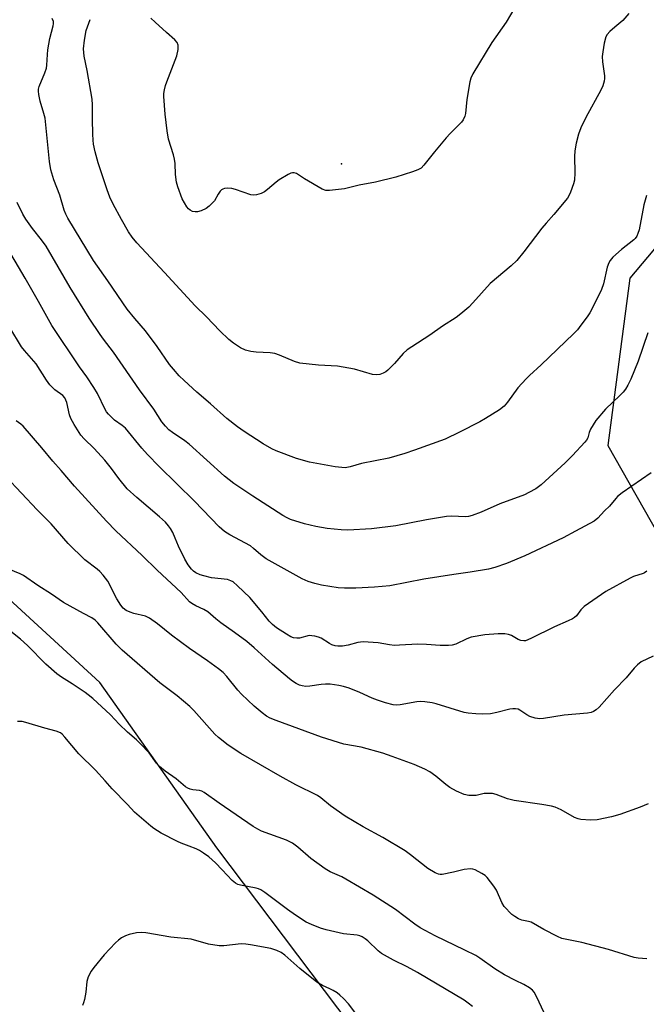
# Model space of a CAD drawing. Units: inches. Extents: x 1255763 to 1261763, y 505454 to 509455.
# Drawn here: x 1255929 to 1256119, y 508110 to 508408 of the extents above; entities that cross this region are included whole.
import ezdxf

# ---------------------------------------------------------------- set-up
doc = ezdxf.new("R2010")
doc.units = ezdxf.units.IN
doc.header["$MEASUREMENT"] = 0
for name, color, linetype in [('ELEV-Spot Elevation', 7, 'Continuous'), ('NTRL-Trees', 3, 'Continuous'), ('Undefined', 1, 'Continuous')]:
    doc.layers.add(name, color=color, linetype=linetype)

msp = doc.modelspace()

# ---------------------------------------------------------------- linework, layer by layer
at = {"layer": 'ELEV-Spot Elevation'}
msp.add_point((1256026.6, 508364.1, 322.27), dxfattribs=at)
at = {"layer": 'NTRL-Trees'}
for points in [[(1256179.61, 507904.55), (1255988.86, 508157.25), (1255953.46, 508207.29), (1255889.66, 508265.88), (1255763.39, 508433.13), (1255763.41, 508768.79)], [(1255963.42, 508581.12), (1255932.81, 508538.53), (1255952.37, 508474.24), (1255998.38, 508464.24), (1256026.55, 508481.66), (1256063.11, 508528.84), (1256085.88, 508558.5), (1256116.49, 508549.18), (1256179.05, 508502.59), (1256186.88, 508472.66), (1256185.81, 508419.96), (1256148.43, 508370.82), (1256113.75, 508329.53), (1256107.17, 508278.98), (1256124.47, 508248.37), (1256201.67, 508229.74), (1256246.5, 508245.91), (1256342.03, 508267.84), (1256398.75, 508296.16)]]:
    msp.add_lwpolyline(points, dxfattribs=at)
at = {"layer": 'Undefined'}
for points, elevation in [([(1256082.95, 508418.13), (1256076.39, 508406.99), (1256072.06, 508400.8), (1256066.31, 508391.31), (1256065.74, 508390.04), (1256065.43, 508388.95), (1256064.52, 508383.56), (1256064.12, 508379.34), (1256063.9, 508378.53), (1256063.38, 508377.47), (1256062.88, 508376.74), (1256062.32, 508376.1), (1256059.44, 508373.31), (1256058.25, 508372.02), (1256054.7, 508367.75), (1256051.47, 508363.69), (1256050.66, 508362.86), (1256049.72, 508362.28), (1256048.08, 508361.69), (1256043.02, 508360.15), (1256036.84, 508358.56), (1256031.9, 508357.64), (1256027.46, 508356.53), (1256022.91, 508356.05), (1256021.81, 508356.12), (1256020.75, 508356.52), (1256015.39, 508359.56), (1256013.02, 508361.23), (1256012.28, 508361.45), (1256011.77, 508361.45), (1256011.25, 508361.31), (1256010.47, 508360.96), (1256007.7, 508359.3), (1256006.79, 508358.6), (1256004.2, 508356.33), (1256003.29, 508355.66), (1256002.24, 508355.18), (1256000.86, 508354.76), (1256000.02, 508354.66), (1255999.2, 508354.78), (1255994.54, 508356.39), (1255993.43, 508356.7), (1255992.04, 508356.78), (1255991.23, 508356.67), (1255990.73, 508356.52), (1255990.29, 508356.25), (1255989.93, 508355.88), (1255989.3, 508354.97), (1255988.14, 508353), (1255987.41, 508352.11), (1255986.6, 508351.3), (1255985.67, 508350.68), (1255984.14, 508349.97), (1255983.08, 508349.66), (1255982.29, 508349.63), (1255981.51, 508349.76), (1255980.83, 508350.09), (1255980.33, 508350.49), (1255979.82, 508351.14), (1255979.09, 508352.33), (1255978.44, 508353.6), (1255977.05, 508357.2), (1255976.7, 508358.62), (1255976.33, 508360.92), (1255976.23, 508364.25), (1255976.09, 508365.54), (1255975.76, 508366.86), (1255974.29, 508371.56), (1255973.86, 508374.11), (1255973.24, 508379.16), (1255972.89, 508384.53), (1255972.9, 508385.42), (1255973.05, 508386.5), (1255973.35, 508387.82), (1255973.71, 508388.9), (1255976.78, 508396.78), (1255977.17, 508398.7), (1255977.21, 508399.52), (1255977.15, 508400.05), (1255976.84, 508400.82), (1255976.15, 508401.69), (1255973.61, 508403.85), (1255970.2, 508406.99), (1255968.95, 508408.2)], 322), ([(1256113.5, 508409.56), (1256111.69, 508407.45), (1256109.21, 508405.48), (1256107.72, 508404.13), (1256106.96, 508403.3), (1256106.54, 508402.6), (1256106.06, 508400.65), (1256105.62, 508398.06), (1256105.47, 508396.63), (1256105.51, 508394.94), (1256106.13, 508390.78), (1256106.14, 508389.97), (1256106.02, 508389.14), (1256105.61, 508387.78), (1256105.06, 508386.45), (1256100.44, 508378.14), (1256098.98, 508375.02), (1256098.29, 508373.14), (1256097.52, 508370.37), (1256097.2, 508368.11), (1256097.11, 508366.39), (1256097.21, 508361.44), (1256097.05, 508359.19), (1256096.74, 508358.06), (1256095.83, 508355.55), (1256095.37, 508354.47), (1256094.94, 508353.71), (1256090.82, 508348.8), (1256088.48, 508346.24), (1256087.17, 508344.67), (1256081.77, 508337.53), (1256079.66, 508334.91), (1256077.93, 508333.31), (1256071.55, 508327.98), (1256066.32, 508322.08), (1256065.1, 508320.83), (1256062.68, 508318.73), (1256061.3, 508317.66), (1256057.16, 508315.02), (1256053.31, 508312.34), (1256047.82, 508308.84), (1256046.45, 508307.86), (1256045.23, 508306.8), (1256042.64, 508303.8), (1256040.62, 508301.78), (1256039.96, 508301.25), (1256039.23, 508300.8), (1256038.18, 508300.42), (1256037.06, 508300.31), (1256035.92, 508300.43), (1256030.49, 508302.04), (1256025.36, 508302.99), (1256019.66, 508303.26), (1256014.03, 508303.86), (1256012.39, 508304.35), (1256007.82, 508306.32), (1256006.43, 508306.79), (1256004.97, 508306.97), (1256000.82, 508307.2), (1255999.16, 508307.42), (1255997.55, 508307.79), (1255996.05, 508308.53), (1255993.89, 508309.86), (1255992.55, 508310.98), (1255989.78, 508313.61), (1255985.77, 508317.83), (1255982.32, 508321.15), (1255973.02, 508331.31), (1255964.64, 508340.29), (1255963.26, 508341.95), (1255962.21, 508343.58), (1255960.01, 508347.28), (1255957.52, 508351.95), (1255956.54, 508354.09), (1255955.71, 508356.29), (1255952.95, 508364.48), (1255952.1, 508367.81), (1255951.61, 508370.04), (1255951.46, 508371.34), (1255951.38, 508373.13), (1255951.24, 508377.6), (1255951.24, 508381.99), (1255951.14, 508383.71), (1255949.71, 508392.39), (1255948.76, 508396.69), (1255948.56, 508398.93), (1255948.86, 508401.55), (1255949.39, 508404.43), (1255950.52, 508407.79)], 320), ([(1256118.82, 508354.56), (1256118.02, 508351.75), (1256116.57, 508344.18), (1256116.24, 508343.06), (1256115.87, 508342.27), (1256115.4, 508341.55), (1256115.04, 508341.17), (1256111.24, 508338.22), (1256108.66, 508335.94), (1256107.8, 508334.94), (1256107.43, 508334.24), (1256106.97, 508332.91), (1256105.85, 508327.8), (1256105.26, 508326.17), (1256104.14, 508323.81), (1256101.7, 508319.1), (1256100.91, 508317.89), (1256099.01, 508315.32), (1256097.93, 508313.96), (1256096.73, 508312.74), (1256086.99, 508303.3), (1256083.43, 508300.17), (1256082.4, 508299.15), (1256079.95, 508296.39), (1256076.83, 508292.04), (1256075.8, 508290.82), (1256074.37, 508289.69), (1256070.16, 508287.11), (1256068.38, 508286.11), (1256062.27, 508282.98), (1256057.92, 508280.87), (1256048.67, 508277.5), (1256045.72, 508276.53), (1256040.9, 508275.13), (1256032.67, 508273.52), (1256029.16, 508272.48), (1256027.74, 508272.22), (1256026.64, 508272.26), (1256024.69, 508272.48), (1256016.86, 508273.91), (1256013.01, 508275.04), (1256006.85, 508277.31), (1256005.5, 508277.95), (1256002.92, 508279.42), (1255997.11, 508283.21), (1255995.17, 508284.56), (1255991.91, 508287.16), (1255986.95, 508291.58), (1255982.83, 508295.13), (1255978.97, 508298.64), (1255977.52, 508300.06), (1255975.78, 508302), (1255974.61, 508303.5), (1255970.81, 508308.88), (1255967.31, 508313.59), (1255964.03, 508317.36), (1255961.78, 508320.23), (1255955.96, 508328.77), (1255951.55, 508334.91), (1255943.79, 508347.7), (1255943.16, 508348.87), (1255942.69, 508350.11), (1255941.36, 508354.62), (1255939.59, 508359.29), (1255938.72, 508362.37), (1255938.29, 508364.82), (1255936.94, 508377.94), (1255936.6, 508379.36), (1255935.43, 508383.11), (1255935.01, 508385.06), (1255934.9, 508386.16), (1255934.95, 508386.7), (1255935.17, 508387.49), (1255936.9, 508391.7), (1255937.34, 508393.06), (1255937.47, 508393.94), (1255937.63, 508397.22), (1255937.78, 508398.64), (1255938.42, 508402.06), (1255939.42, 508405.88), (1255939.49, 508406.46), (1255939.46, 508407.18), (1255939.11, 508408.11)], 318), ([(1256119.24, 508313.05), (1256116.34, 508304.48), (1256114.09, 508299), (1256113.21, 508297.21), (1256112.5, 508295.99), (1256111.81, 508295.09), (1256110.82, 508294.04), (1256106.4, 508289.9), (1256103.55, 508286.51), (1256101.87, 508283.88), (1256101.45, 508282.87), (1256101.11, 508281.3), (1256100.7, 508280.6), (1256100.17, 508279.93), (1256096.46, 508275.88), (1256094.23, 508273.7), (1256086.93, 508267.06), (1256085.38, 508265.86), (1256083.29, 508264.69), (1256081.94, 508264.07), (1256074.47, 508261.29), (1256068.84, 508258.84), (1256066.08, 508257.77), (1256064.96, 508257.44), (1256064.09, 508257.34), (1256059.81, 508257.59), (1256058.38, 508257.49), (1256052.34, 508256.52), (1256043, 508254.69), (1256035.71, 508253.72), (1256028.5, 508253.33), (1256026.46, 508253.45), (1256022.28, 508253.85), (1256018.79, 508254.44), (1256015.42, 508255.27), (1256011.21, 508256.59), (1256010.12, 508257.08), (1256008.84, 508257.81), (1255999.72, 508263.63), (1255993.99, 508267.44), (1255991.24, 508269.71), (1255980.52, 508279.37), (1255979.22, 508280.38), (1255975.47, 508282.86), (1255974.32, 508283.71), (1255973.31, 508284.76), (1255972.22, 508286.14), (1255969.78, 508289.97), (1255965.48, 508295.8), (1255957.67, 508307.22), (1255954.63, 508311.14), (1255953.6, 508312.56), (1255950.3, 508317.42), (1255944.52, 508326.7), (1255937.23, 508339.22), (1255935.87, 508341.15), (1255933.11, 508344.54), (1255931.11, 508347.42), (1255930.2, 508348.91), (1255928.5, 508352.44)], 316), ([(1256120.29, 508270.68), (1256111.51, 508264.62), (1256110.1, 508263.56), (1256109.52, 508262.96), (1256107.65, 508260.63), (1256106.18, 508259.2), (1256104.08, 508256.98), (1256102.99, 508256.11), (1256097.33, 508253.09), (1256093.63, 508250.99), (1256082.08, 508245.59), (1256076.45, 508243.26), (1256073.01, 508242.06), (1256071.02, 508241.57), (1256065.49, 508240.63), (1256060.61, 508239.96), (1256051.47, 508238.54), (1256041.17, 508236.5), (1256036.56, 508236.11), (1256030.93, 508235.82), (1256027.47, 508235.78), (1256025.55, 508235.87), (1256020.58, 508236.74), (1256018.53, 508237.18), (1256016.55, 508237.78), (1256014.67, 508238.6), (1256003.78, 508244.67), (1256002.19, 508245.84), (1256000.02, 508247.85), (1255999.08, 508248.56), (1255992.85, 508251.92), (1255991.25, 508252.94), (1255989.6, 508254.38), (1255982.16, 508262.07), (1255971.47, 508272.63), (1255967.94, 508276.21), (1255966.22, 508278.15), (1255961.27, 508284.15), (1255960.21, 508285.05), (1255957.96, 508286.59), (1255956.07, 508288.42), (1255955.53, 508289.1), (1255955.07, 508289.85), (1255952.74, 508294.67), (1255951.68, 508296.46), (1255949.57, 508299.69), (1255947.35, 508302.74), (1255938.93, 508315.24), (1255934.96, 508322.46), (1255930.94, 508329.56), (1255924.51, 508340.3)], 314), ([(1256118.93, 508240.96), (1256118.28, 508240.45), (1256117.82, 508240.2), (1256114.93, 508239.29), (1256113.85, 508238.83), (1256106.56, 508234.79), (1256099.96, 508230.22), (1256098.99, 508229.27), (1256097.62, 508227.45), (1256097.06, 508226.93), (1256096.44, 508226.53), (1256095.19, 508225.92), (1256090.97, 508224.16), (1256083.84, 508220.57), (1256082.24, 508219.91), (1256081.69, 508219.84), (1256080.86, 508219.98), (1256080.07, 508220.32), (1256077.96, 508221.44), (1256077.14, 508221.76), (1256076.02, 508221.95), (1256073.99, 508222.03), (1256069.99, 508221.71), (1256065.83, 508220.99), (1256064.5, 508220.52), (1256061.13, 508218.9), (1256060.05, 508218.58), (1256058.95, 508218.42), (1256056.46, 508218.43), (1256052.26, 508218.76), (1256049.65, 508218.85), (1256044.1, 508218.53), (1256042.66, 508218.51), (1256041.07, 508218.69), (1256037.66, 508219.26), (1256033.1, 508219.58), (1256031.54, 508219.39), (1256028.61, 508218.54), (1256026.9, 508218.3), (1256025.48, 508218.22), (1256024.67, 508218.32), (1256023.64, 508218.65), (1256022.92, 508219.03), (1256020.39, 508220.67), (1256019.61, 508221.01), (1256018.48, 508221.3), (1256017.62, 508221.43), (1256016.77, 508221.45), (1256013.84, 508220.7), (1256013.06, 508220.67), (1256012.02, 508220.82), (1256011.24, 508221.11), (1256009.97, 508221.85), (1256006.96, 508223.78), (1256005.68, 508224.81), (1256004.7, 508225.85), (1256002.48, 508228.64), (1255998.84, 508232.98), (1255995.18, 508236.52), (1255993.82, 508237.68), (1255993.13, 508238.07), (1255992.15, 508238.38), (1255987.3, 508238.91), (1255984.9, 508239.5), (1255983.8, 508239.87), (1255982.5, 508240.48), (1255981.8, 508240.95), (1255981.22, 508241.54), (1255980.23, 508242.89), (1255979.19, 508244.61), (1255977.24, 508248.52), (1255976.29, 508250.97), (1255975.56, 508252.59), (1255974.87, 508253.88), (1255974.29, 508254.67), (1255973.32, 508255.72), (1255971.59, 508257.35), (1255964.73, 508263.2), (1255961.79, 508265.88), (1255959.21, 508268.94), (1255957.01, 508271.99), (1255954.99, 508274.55), (1255951.76, 508278.03), (1255948.73, 508280.96), (1255947.79, 508282.07), (1255945.75, 508285.35), (1255944.75, 508287.16), (1255944.36, 508288.26), (1255943.49, 508291.91), (1255943.25, 508292.66), (1255942.91, 508293.36), (1255942.33, 508294.04), (1255939.93, 508295.81), (1255938.39, 508297.33), (1255937.37, 508298.71), (1255934.19, 508303.7), (1255930.72, 508307.66), (1255929.84, 508308.77), (1255926.31, 508314.6)], 312), ([(1256119.37, 508170.56), (1256116.92, 508169.58), (1256110.78, 508167.4), (1256108.21, 508166.69), (1256103.91, 508165.74), (1256101.88, 508165.68), (1256098.99, 508165.86), (1256098.15, 508166.05), (1256097.08, 508166.47), (1256092.98, 508168.78), (1256091.19, 508169.55), (1256090.11, 508169.87), (1256087.23, 508170.39), (1256078.8, 508171.59), (1256076.8, 508172.12), (1256073.32, 508173.39), (1256072.24, 508173.68), (1256071.15, 508173.75), (1256069.77, 508173.66), (1256067.33, 508173.14), (1256066.49, 508173.05), (1256065.08, 508173.1), (1256063.71, 508173.41), (1256061.35, 508174.37), (1256059.36, 508175.56), (1256058.19, 508176.41), (1256055.12, 508178.99), (1256053.33, 508180.24), (1256051.78, 508181.04), (1256048.55, 508182.47), (1256041.96, 508184.94), (1256039.06, 508185.89), (1256032.52, 508187.69), (1256027.25, 508188.58), (1256020.56, 508190.7), (1256006.84, 508195.76), (1256004.98, 508196.51), (1256003.87, 508197.09), (1256002.58, 508198.08), (1256000.21, 508200.16), (1255996.39, 508203.72), (1255995.21, 508205), (1255991.94, 508209.08), (1255990.77, 508210.29), (1255989.4, 508211.4), (1255986.03, 508213.85), (1255980.57, 508217.54), (1255975.16, 508221.58), (1255970.89, 508225.02), (1255968.56, 508226.72), (1255967.3, 508227.32), (1255963.73, 508228.16), (1255962.67, 508228.5), (1255961.42, 508229.08), (1255960.53, 508229.77), (1255959.8, 508230.67), (1255958.64, 508232.6), (1255955.89, 508237.92), (1255954.5, 508239.74), (1255953.53, 508240.8), (1255952.69, 508241.55), (1255948.91, 508244.42), (1255943.91, 508249.33), (1255938.73, 508255.24), (1255934.55, 508259.54), (1255925.08, 508269.57)], 308), ([(1256118.89, 508123.68), (1256116.28, 508123.94), (1256115.14, 508124.14), (1256107.31, 508126.5), (1256099.26, 508128.59), (1256093.27, 508129.89), (1256091.92, 508130.43), (1256087.76, 508132.57), (1256083.95, 508134.78), (1256083.18, 508135.01), (1256081.12, 508135.35), (1256080.15, 508135.76), (1256078.98, 508136.47), (1256078.1, 508137.15), (1256075.82, 508139.48), (1256075.04, 508140.71), (1256073.42, 508144.44), (1256072.7, 508145.71), (1256070.67, 508148.29), (1256070.02, 508148.88), (1256069.07, 508149.52), (1256067.04, 508150.6), (1256066.31, 508150.84), (1256065.57, 508150.93), (1256063.7, 508150.75), (1256060.51, 508149.94), (1256057.03, 508149.24), (1256056.46, 508149.22), (1256055.92, 508149.3), (1256054.92, 508149.72), (1256052.75, 508151.04), (1256047.49, 508155.18), (1256045.81, 508156.34), (1256039.05, 508160.44), (1256033.15, 508163.67), (1256027.74, 508166.83), (1256023.27, 508169.95), (1256020.3, 508172.42), (1256019.3, 508173.12), (1256012.8, 508176.35), (1256008.02, 508178.96), (1255996.16, 508185.82), (1255992.32, 508188.29), (1255989.34, 508190.63), (1255988.28, 508191.6), (1255981.91, 508198.78), (1255980.7, 508200.06), (1255976.88, 508203.24), (1255971.68, 508207.2), (1255960.27, 508217.02), (1255958.41, 508218.91), (1255952.86, 508225.29), (1255952.05, 508226.1), (1255951.04, 508226.79), (1255948.54, 508228.1), (1255942.55, 508231.46), (1255938.85, 508234.02), (1255934.72, 508236.63), (1255930.39, 508239.59), (1255929.37, 508240.1), (1255925.97, 508241.51)], 306), ([(1256087.89, 508107.4), (1256085.55, 508112.32), (1256084.85, 508113.6), (1256084.31, 508114.25), (1256083.42, 508114.91), (1256081.69, 508115.9), (1256079.17, 508117.1), (1256075.85, 508118.81), (1256072.98, 508120.7), (1256068.45, 508123.94), (1256067.22, 508124.68), (1256063.93, 508126.37), (1256054.87, 508130.63), (1256050.42, 508133.05), (1256048.73, 508134.22), (1256042.88, 508138.6), (1256036.13, 508143), (1256027.93, 508147.83), (1256026.68, 508148.47), (1256023.11, 508150.03), (1256021.62, 508150.87), (1256017.3, 508154.07), (1256013.43, 508157.49), (1256011.78, 508158.67), (1256009.95, 508159.54), (1256002.44, 508162.35), (1256001.26, 508162.87), (1255999.87, 508163.73), (1255989.59, 508170.76), (1255985.01, 508174.01), (1255984.3, 508174.36), (1255983.62, 508174.56), (1255981.58, 508174.81), (1255980.79, 508174.99), (1255980.07, 508175.29), (1255979.41, 508175.71), (1255976.62, 508178.15), (1255973.24, 508180.42), (1255971.53, 508181.85), (1255970.62, 508182.87), (1255968.46, 508185.97), (1255965.84, 508188.76), (1255964.58, 508189.96), (1255961.82, 508192.26), (1255959.32, 508194.71), (1255956.75, 508197.49), (1255951.33, 508202.4), (1255950, 508203.54), (1255949.06, 508204.25), (1255945.1, 508206.86), (1255941.86, 508208.85), (1255940.47, 508209.87), (1255937.17, 508212.84), (1255931.65, 508218.49), (1255929.48, 508220.43), (1255921.41, 508226.7)], 304), ([(1256066.23, 508109.27), (1256064.87, 508110.34), (1256063.7, 508111.15), (1256049.55, 508119.54), (1256046.42, 508121.28), (1256042.34, 508123.3), (1256038.73, 508125.27), (1256037.66, 508126.08), (1256034.58, 508129.13), (1256033.74, 508129.78), (1256032.84, 508130.31), (1256032.09, 508130.61), (1256031.31, 508130.82), (1256027.2, 508131.27), (1256021.93, 508132.42), (1256020.23, 508132.94), (1256017.5, 508134.04), (1256015.91, 508134.83), (1256012.67, 508136.94), (1256010.29, 508138.61), (1256003.37, 508143.76), (1256002.2, 508144.53), (1256001.53, 508144.86), (1256000.77, 508145.11), (1255996.03, 508146), (1255995.2, 508146.23), (1255994.5, 508146.56), (1255993.47, 508147.38), (1255990.54, 508150.66), (1255988.51, 508152.76), (1255986.51, 508154.5), (1255984.86, 508155.68), (1255983.66, 508156.45), (1255982.65, 508156.97), (1255980.54, 508157.81), (1255978.1, 508158.65), (1255977, 508159.14), (1255972.01, 508161.68), (1255969.8, 508163.09), (1255968.89, 508163.78), (1255963.94, 508168.07), (1255961.83, 508170.36), (1255957.23, 508175.11), (1255955.13, 508177.56), (1255952.14, 508180.75), (1255947.17, 508185.65), (1255942.94, 508190.78), (1255942.15, 508191.6), (1255941.56, 508192.02), (1255940.24, 508192.55), (1255936.86, 508193.43), (1255931.12, 508195.22), (1255929.99, 508195.44), (1255928.55, 508195.49)], 302), ([(1256033.44, 508103.8), (1256028.73, 508110.04), (1256027.17, 508111.74), (1256026.13, 508112.75), (1256025.23, 508113.42), (1256024.04, 508114.14), (1256023.05, 508114.67), (1256020.81, 508115.66), (1256019.16, 508116.65), (1256014.03, 508120.82), (1256009.46, 508124.8), (1256008.32, 508125.61), (1256007.06, 508126.17), (1256005.21, 508126.79), (1255999.11, 508127.96), (1255997.67, 508128.14), (1255996.22, 508128.19), (1255990.99, 508127.62), (1255989.54, 508127.63), (1255986.38, 508128.17), (1255981.08, 508129.64), (1255975.01, 508130.25), (1255967.43, 508131.52), (1255965.98, 508131.69), (1255964.58, 508131.56), (1255962.37, 508131.05), (1255961.3, 508130.7), (1255960.04, 508130.02), (1255959.1, 508129.36), (1255958.24, 508128.57), (1255954.83, 508124.94), (1255951.63, 508121.1), (1255950.86, 508119.92), (1255949.95, 508118.21), (1255949.57, 508116.84), (1255949.22, 508113.62), (1255948.83, 508111.42), (1255948.56, 508110.35), (1255948.26, 508109.54)], 300)]:
    msp.add_lwpolyline(points, dxfattribs=dict(at, elevation=elevation))
msp.add_polyline3d([(1256120.82, 508215.23, 310), (1256117.26, 508213.48, 310), (1256116.14, 508212.64, 310), (1256115.12, 508211.64, 310), (1256112.65, 508208.71, 310), (1256109.18, 508205.1, 310), (1256104.48, 508199.85, 310), (1256103.66, 508199.03, 310), (1256102.83, 508198.47, 310), (1256102.13, 508198.2, 310), (1256101.03, 508197.98, 310), (1256093.9, 508197.41, 310), (1256087.71, 508196.39, 310), (1256086.54, 508196.28, 310), (1256085.17, 508196.47, 310), (1256083.59, 508197, 310), (1256082.61, 508197.52, 310), (1256080.55, 508198.94, 310), (1256080.06, 508199.16, 310), (1256079.23, 508199.33, 310), (1256078.37, 508199.34, 310), (1256077.52, 508199.2, 310), (1256073.58, 508198.17, 310), (1256071.7, 508197.81, 310), (1256069.17, 508197.7, 310), (1256067.18, 508197.76, 310), (1256064.85, 508198.01, 310), (1256063.7, 508198.23, 310), (1256055.18, 508200.84, 310), (1256054.05, 508201.09, 310), (1256051.78, 508201.39, 310), (1256050.35, 508201.5, 310), (1256049.38, 508201.47, 310), (1256044.35, 508200.47, 310), (1256043.27, 508200.4, 310), (1256042.22, 508200.52, 310), (1256039.92, 508201.13, 310), (1256037.43, 508201.92, 310), (1256035.84, 508202.51, 310), (1256032.13, 508204.21, 310), (1256028.86, 508205.52, 310), (1256027.2, 508206.08, 310), (1256025.76, 508206.37, 310), (1256023.14, 508206.73, 310), (1256021.76, 508206.82, 310), (1256020.41, 508206.7, 310), (1256017.01, 508206.13, 310), (1256015.84, 508206.09, 310), (1256014.69, 508206.22, 310), (1256013.92, 508206.49, 310), (1256012.92, 508207, 310), (1256011.72, 508207.71, 310), (1256010.84, 508208.35, 310), (1256005.75, 508212.67, 310), (1256000.17, 508217.76, 310), (1255997.92, 508219.69, 310), (1255994.22, 508222.43, 310), (1255990.08, 508225.33, 310), (1255988.54, 508226.54, 310), (1255986.12, 508228.61, 310), (1255984.92, 508229.32, 310), (1255982.5, 508230.43, 310), (1255981.3, 508231.18, 310), (1255980.66, 508231.71, 310), (1255978.1, 508234.52, 310), (1255970.82, 508241.25, 310), (1255966.28, 508245.71, 310), (1255958.37, 508253.18, 310), (1255955.51, 508256.08, 310), (1255945.79, 508266.62, 310), (1255941.8, 508271.39, 310), (1255939.27, 508274.18, 310), (1255935.99, 508278.22, 310), (1255930.3, 508284.78, 310), (1255929.64, 508285.36, 310), (1255928.21, 508286.42, 310)], dxfattribs=at)

doc.saveas('drawing.dxf')
